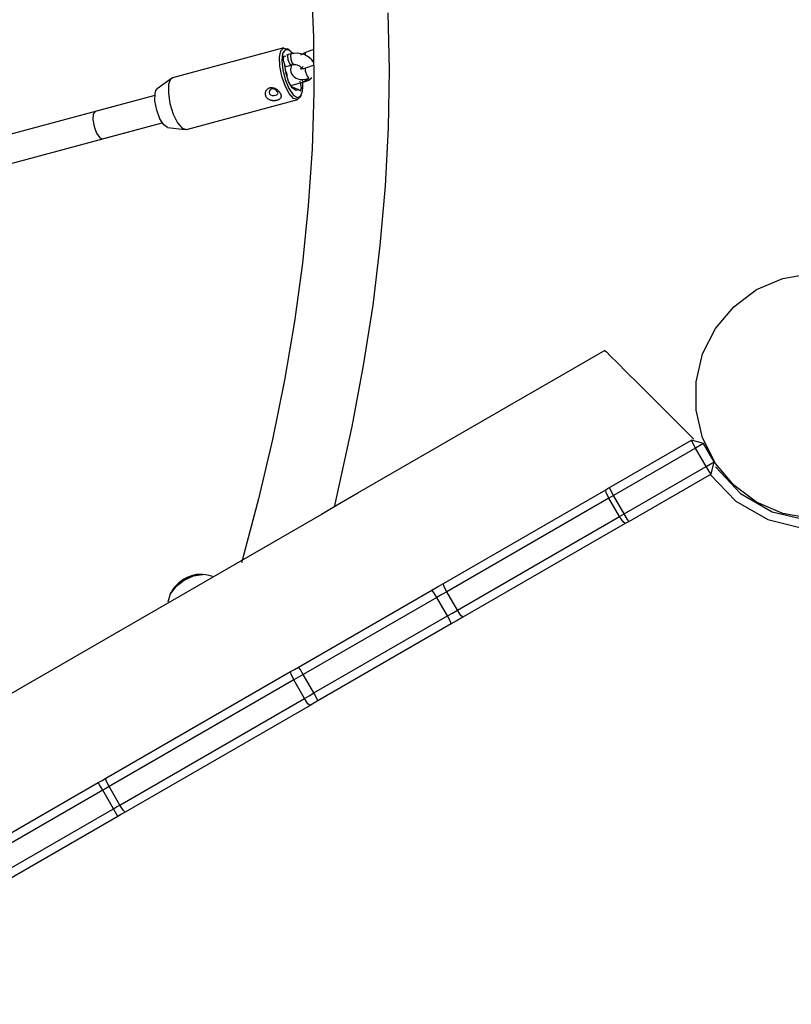
# Model space of a CAD drawing. Units: inches. Extents: x 85 to 215, y 24 to 186.
# Drawn here: x 146 to 150, y 93 to 98 of the extents above; entities that cross this region are included whole.
import ezdxf

# ---------------------------------------------------------------- set-up
doc = ezdxf.new("R2010")
doc.units = ezdxf.units.IN
doc.header["$MEASUREMENT"] = 0
doc.layers.add('Ebene 1', color=7, linetype='Continuous')

# ---------------------------------------------------------------- blocks, each defined once
blk = doc.blocks.new('block 2')
at = {"layer": 'Ebene 1', "color": 179, "lineweight": 25, "true_color": 0x1a171b}
for points in [[(147.2949, 95.7385), (147.3939, 96.1874), (147.4568, 96.5247), (147.5087, 96.8595), (147.5488, 97.191), (147.5774, 97.5189), (147.5939, 97.8435), (147.5993, 98.1642), (147.5929, 98.4808)], [(147.2949, 95.7385), (147.3939, 96.1874), (147.4568, 96.5247), (147.5087, 96.8595), (147.5488, 97.191), (147.5774, 97.5189), (147.5939, 97.8435), (147.5993, 98.1642), (147.5929, 98.4808)], [(147.2949, 95.7385), (147.3939, 96.1874), (147.4568, 96.5247), (147.5087, 96.8595), (147.5488, 97.191), (147.5774, 97.5189), (147.5939, 97.8435), (147.5993, 98.1642), (147.5929, 98.4808)], [(147.1657, 98.6503), (147.1788, 98.3465), (147.1805, 98.0385), (147.1707, 97.727), (147.1495, 97.4111), (147.1171, 97.0924), (147.073, 96.7696), (147.0176, 96.4444), (146.9512, 96.1154), (146.8739, 95.7847), (146.7847, 95.4505), (146.7792, 95.4305)], [(147.1657, 98.6503), (147.1788, 98.3465), (147.1805, 98.0385), (147.1707, 97.727), (147.1495, 97.4111), (147.1171, 97.0924), (147.073, 96.7696), (147.0176, 96.4444), (146.9512, 96.1154), (146.8739, 95.7847), (146.7847, 95.4505), (146.7792, 95.4305)], [(147.1657, 98.6503), (147.1788, 98.3465), (147.1805, 98.0385), (147.1707, 97.727), (147.1495, 97.4111), (147.1171, 97.0924), (147.073, 96.7696), (147.0176, 96.4444), (146.9512, 96.1154), (146.8739, 95.7847), (146.7847, 95.4505), (146.7792, 95.4305)], [(147.0141, 98.2862), (146.3974, 98.1205)], [(147.1064, 98.0154), (147.0902, 97.9999), (147.0684, 98.0064), (147.0444, 98.0333), (147.021, 98.0767), (147.0031, 98.1301), (146.9922, 98.1852), (146.9903, 98.2345), (146.9977, 98.2696), (147.0132, 98.2858), (147.0348, 98.281)], [(147.0641, 98.2552), (147.0408, 98.2765), (147.0208, 98.2765), (147.0072, 98.2552), (147.0031, 98.2155), (147.0081, 98.1649), (147.0222, 98.1105), (147.0424, 98.0622), (147.0658, 98.0271), (147.0887, 98.0119), (147.1068, 98.0188), (147.1178, 98.0464)], [(147.0387, 98.25), (147.0291, 98.2472)], [(147.0387, 98.25), (147.0291, 98.2472)], [(147.0387, 98.25), (147.0363, 98.2479), (147.0344, 98.2424)], [(147.0387, 98.25), (147.0363, 98.2479), (147.0344, 98.2424)], [(147.0451, 98.2741), (147.0351, 98.281)], [(147.0549, 98.2534), (147.0468, 98.2521), (147.0387, 98.25)], [(147.0549, 98.2534), (147.0468, 98.2521), (147.0387, 98.25)], [(147.0549, 98.2531), (147.0522, 98.2507), (147.0503, 98.2452)], [(147.1774, 98.2093), (147.1688, 98.2211), (147.1573, 98.2317), (147.1435, 98.2414), (147.1269, 98.2493), (147.1092, 98.2541), (147.0902, 98.2565), (147.0716, 98.2558), (147.063, 98.2548), (147.0549, 98.2531)], [(147.134, 98.2607), (147.1057, 98.2472)], [(147.134, 98.2607), (147.1057, 98.2472)], [(147.134, 98.2607), (147.1057, 98.2472)], [(147.134, 98.2607), (147.1319, 98.2562), (147.1326, 98.2455)], [(147.134, 98.2607), (147.1319, 98.2562), (147.1326, 98.2455)], [(147.134, 98.2607), (147.1319, 98.2562), (147.1326, 98.2455)], [(147.1748, 98.2751), (147.134, 98.2607)], [(147.1748, 98.2751), (147.134, 98.2607)], [(147.1748, 98.2751), (147.134, 98.2607)], [(147.0246, 98.2383), (147.0132, 98.2407), (147.0112, 98.2186), (147.0196, 98.1897)], [(147.0203, 98.1825), (147.0673, 98.1949)], [(147.0344, 98.2424), (147.0365, 98.2214), (147.0451, 98.2004), (147.0546, 98.1931)], [(147.0344, 98.2424), (147.0365, 98.2214), (147.0451, 98.2004), (147.0546, 98.1931)], [(147.0503, 98.2452), (147.0522, 98.2242), (147.0603, 98.2028), (147.0701, 98.1959)], [(147.0687, 98.1949), (147.0813, 98.1938), (147.088, 98.1921), (147.0947, 98.1897), (147.1004, 98.1866), (147.1051, 98.1832), (147.1089, 98.1797), (147.1114, 98.1763), (147.1132, 98.1728), (147.1138, 98.1704), (147.1142, 98.1687)], [(147.0687, 98.1949), (147.0813, 98.1938), (147.088, 98.1921), (147.0947, 98.1897), (147.1004, 98.1866), (147.1051, 98.1832), (147.1089, 98.1797), (147.1114, 98.1763), (147.1132, 98.1728), (147.1138, 98.1704), (147.1142, 98.1687)], [(147.0952, 98.0567), (147.0799, 98.0505), (147.0603, 98.066), (147.0408, 98.1001), (147.0263, 98.1449), (147.0196, 98.1897)], [(147.0348, 98.1308), (147.0296, 98.1494), (147.0222, 98.1656)], [(147.0348, 98.1308), (147.026, 98.1463)], [(147.0567, 98.1921), (147.0518, 98.1663), (147.0532, 98.1546), (147.057, 98.1435), (147.0637, 98.1335), (147.0725, 98.1249), (147.0822, 98.1191), (147.0927, 98.1146), (147.1054, 98.1122), (147.1185, 98.1115), (147.1364, 98.1132), (147.1552, 98.1187)], [(147.0567, 98.1921), (147.0518, 98.1663), (147.0532, 98.1546), (147.057, 98.1435), (147.0637, 98.1335), (147.0725, 98.1249), (147.0822, 98.1191), (147.0927, 98.1146), (147.1054, 98.1122), (147.1185, 98.1115), (147.1364, 98.1132), (147.1552, 98.1187)], [(147.0567, 98.1921), (147.0518, 98.1663), (147.0532, 98.1546), (147.057, 98.1435), (147.0637, 98.1335), (147.0725, 98.1249), (147.0822, 98.1191), (147.0927, 98.1146), (147.1054, 98.1122), (147.1185, 98.1115), (147.1364, 98.1132), (147.1552, 98.1187)], [(147.135, 98.1742), (147.1287, 98.1725), (147.1231, 98.1711), (147.1185, 98.1708), (147.1142, 98.1708), (147.1111, 98.1711), (147.1092, 98.1714), (147.1085, 98.1718)], [(147.135, 98.1742), (147.1287, 98.1725), (147.1231, 98.1711), (147.1185, 98.1708), (147.1142, 98.1708), (147.1111, 98.1711), (147.1092, 98.1714), (147.1085, 98.1718)], [(147.135, 98.1742), (147.1287, 98.1725), (147.1231, 98.1711), (147.1185, 98.1708), (147.1142, 98.1708), (147.1111, 98.1711), (147.1092, 98.1714), (147.1085, 98.1718)], [(147.1111, 98.1677), (147.1111, 98.1683), (147.1114, 98.1697), (147.1125, 98.1721), (147.1142, 98.1756), (147.1171, 98.1794), (147.1213, 98.1842)], [(147.1111, 98.1677), (147.1111, 98.1683), (147.1114, 98.1697), (147.1125, 98.1721), (147.1142, 98.1756), (147.1171, 98.1794), (147.1213, 98.1842)], [(147.1111, 98.1677), (147.1111, 98.1683), (147.1114, 98.1697), (147.1125, 98.1721), (147.1142, 98.1756), (147.1171, 98.1794), (147.1213, 98.1842)], [(147.1552, 98.1187), (147.1438, 98.1308), (147.134, 98.1583), (147.135, 98.1742)], [(147.1552, 98.1187), (147.1438, 98.1308), (147.134, 98.1583), (147.135, 98.1742)], [(147.1552, 98.1187), (147.1438, 98.1308), (147.134, 98.1583), (147.135, 98.1742)], [(147.1767, 98.189), (147.135, 98.1742)], [(147.1767, 98.189), (147.135, 98.1742)], [(147.1767, 98.189), (147.135, 98.1742)], [(146.3909, 98.1177), (146.3123, 98.0595)], [(146.3974, 98.1205), (146.3837, 98.1091), (146.3752, 98.0839)], [(147.0529, 98.0781), (147.1269, 98.0977)], [(147.0952, 98.0567), (147.1071, 98.0485), (147.1121, 98.0643), (147.1068, 98.0925)], [(147.1051, 98.097), (147.104, 98.0991), (147.103, 98.1015)], [(147.1132, 98.1118), (147.1202, 98.1008), (147.1269, 98.0977)], [(147.1178, 98.0464), (147.1199, 98.0688), (147.1188, 98.0953)], [(147.1245, 98.0994), (147.1498, 98.1156), (147.1516, 98.1177)], [(147.1245, 98.0994), (147.1498, 98.1156), (147.1516, 98.1177)], [(147.1262, 98.0991), (147.1319, 98.0998), (147.1371, 98.1015), (147.1523, 98.1081), (147.165, 98.118), (147.1702, 98.1232)], [(146.3699, 97.8448), (146.3487, 97.859), (146.3268, 97.8938), (146.3092, 97.9417), (146.2996, 97.9923), (146.3003, 98.0343)], [(146.3003, 98.0343), (146.3053, 98.0498), (146.3123, 98.0595)], [(146.3752, 98.0839), (146.3738, 98.036), (146.3828, 97.9778), (146.4009, 97.9199), (146.4248, 97.8717), (146.4507, 97.8417), (146.4739, 97.8345)], [(146.9943, 98.0357), (146.9953, 98.0333), (146.9964, 98.0312), (146.9974, 98.0292), (146.9981, 98.0264), (146.9984, 98.0243), (146.999, 98.0223), (146.9991, 98.0192), (146.999, 98.0161), (146.9984, 98.0133), (146.9974, 98.0102), (146.9964, 98.0088), (146.9953, 98.0071), (146.9943, 98.0057), (146.9929, 98.0044), (146.991, 98.003), (146.9893, 98.0016), (146.9876, 97.9999), (146.9855, 97.9992), (146.9834, 97.9978), (146.9812, 97.9971), (146.9788, 97.9961), (146.9762, 97.9954), (146.9738, 97.9947), (146.971, 97.9944), (146.9681, 97.994), (146.9654, 97.9937), (146.9624, 97.9933), (146.9597, 97.9933), (146.9569, 97.9933), (146.9536, 97.9937), (146.9509, 97.994), (146.9481, 97.9944), (146.9452, 97.9951), (146.9425, 97.9957), (146.9395, 97.9964), (146.9371, 97.9978), (146.9347, 97.9985), (146.9321, 97.9999), (146.9297, 98.0016), (146.9273, 98.003), (146.9252, 98.0047), (146.923, 98.0064), (146.9213, 98.0085), (146.9195, 98.0102), (146.918, 98.0123), (146.9166, 98.0147), (146.9152, 98.0171), (146.9142, 98.0195), (146.9135, 98.0219), (146.9128, 98.0247), (146.9125, 98.0271), (146.9121, 98.0302), (146.9121, 98.034), (146.9125, 98.0378), (146.9132, 98.0419), (146.9142, 98.0454), (146.9152, 98.0478), (146.9166, 98.0502), (146.9176, 98.0522), (146.9195, 98.0543), (146.9209, 98.056), (146.923, 98.0581), (146.9247, 98.0602), (146.9269, 98.0615), (146.9294, 98.0629), (146.9314, 98.064), (146.934, 98.065), (146.9364, 98.0657), (146.9388, 98.0664), (146.9418, 98.0667), (146.9442, 98.0667), (146.9469, 98.0667), (146.9497, 98.0667), (146.9526, 98.066), (146.9555, 98.0657), (146.9583, 98.065), (146.9611, 98.064), (146.964, 98.0629), (146.9664, 98.0615), (146.9692, 98.0602), (146.9731, 98.0574), (146.9767, 98.055), (146.9802, 98.0522), (146.9836, 98.0491), (146.9857, 98.0471), (146.9876, 98.045), (146.9896, 98.0426), (146.991, 98.0402), (146.9929, 98.0378), (146.9943, 98.0357), (146.9943, 98.0357)], [(146.9798, 98.0433), (146.9741, 98.0502), (146.9664, 98.056), (146.9573, 98.0598), (146.9481, 98.0598), (146.9402, 98.055), (146.935, 98.0478), (146.9328, 98.0388), (146.935, 98.0312), (146.9407, 98.0254), (146.949, 98.0226), (146.959, 98.0223), (146.9681, 98.024), (146.976, 98.0267), (146.9809, 98.0312), (146.9819, 98.0364), (146.9798, 98.0433), (146.9798, 98.0433)], [(147.056, 98.0722), (147.0906, 98.0581)], [(147.0906, 98.0581), (147.093, 98.0574), (147.0952, 98.0567)], [(146.2993, 98.0226), (143.7664, 97.3429)], [(146.2993, 98.0226), (145.9684, 97.9337)], [(146.4739, 97.8345), (147.0909, 97.9999)], [(147.1064, 98.0154), (147.1118, 98.0261)], [(145.9684, 97.9337), (145.9578, 97.9199), (145.9556, 97.8896), (145.9623, 97.8504), (145.9761, 97.8135), (145.993, 97.788), (146.0093, 97.7815)], [(143.8789, 97.2096), (146.3402, 97.8703)], [(146.0093, 97.7815), (146.3402, 97.8703)], [(146.3699, 97.8448), (146.4669, 97.8342)], [(148.7949, 96.6084), (147.4222, 95.816)], [(148.7949, 96.6084), (148.8026, 96.6005), (148.8259, 96.5774), (148.8636, 96.5395), (148.9144, 96.4889), (148.9766, 96.4265), (149.0474, 96.3559), (149.1251, 96.2787), (149.2059, 96.1974), (149.2874, 96.1158)], [(148.8195, 95.8481), (149.2746, 96.1109)], [(149.2972, 96.0668), (148.8421, 95.804)], [(149.2972, 96.0668), (149.2803, 96.0975), (149.2746, 96.1109)], [(149.342, 96.0927), (149.2746, 96.1109)], [(149.342, 96.0927), (149.329, 96.0851), (149.2972, 96.0668)], [(149.3564, 95.9642), (149.2972, 96.0668)], [(149.4012, 95.9904), (149.342, 96.0927)], [(148.9013, 95.7017), (149.3564, 95.9642)], [(149.3564, 95.9642), (149.388, 95.9824), (149.4012, 95.9904)], [(149.3833, 95.9228), (149.3745, 95.9345), (149.3564, 95.9642)], [(149.3833, 95.9228), (149.4012, 95.9904)], [(149.4079, 95.9638), (149.5466, 95.8153), (149.7223, 95.7141), (149.9202, 95.6679)], [(149.3833, 95.9228), (148.9282, 95.6603)], [(149.3783, 95.9201), (149.5209, 95.773), (149.6982, 95.6703), (149.897, 95.6207)], [(148.7988, 95.8357), (148.809, 95.8422), (148.8195, 95.8481)], [(148.8421, 95.804), (148.8252, 95.8346), (148.8195, 95.8481)], [(147.4242, 95.8171), (147.3535, 95.7754), (147.2885, 95.7375), (147.2225, 95.6992)], [(147.8992, 95.3165), (148.7988, 95.8357)], [(148.8166, 95.7895), (148.8011, 95.8209), (148.7988, 95.8357)], [(148.8421, 95.804), (148.8293, 95.7967), (148.8166, 95.7895)], [(148.9013, 95.7017), (148.8421, 95.804)], [(148.8166, 95.7895), (147.9172, 95.2703)], [(148.876, 95.6868), (148.8166, 95.7895)], [(147.2225, 95.6992), (143.378, 93.4796)], [(147.9763, 95.1677), (148.876, 95.6868)], [(148.876, 95.6868), (148.8886, 95.6944), (148.9013, 95.7017)], [(148.907, 95.6483), (148.8953, 95.6579), (148.876, 95.6868)], [(148.9282, 95.6603), (148.9194, 95.6717), (148.9013, 95.7017)], [(148.907, 95.6483), (148.0075, 95.1284)], [(148.9282, 95.6603), (148.9175, 95.6541), (148.907, 95.6483)], [(146.3861, 95.26), (146.415, 95.2993), (146.4608, 95.3341), (146.5137, 95.3582), (146.5635, 95.3658)], [(146.5685, 95.3654), (146.5187, 95.3596), (146.4641, 95.3361), (146.4164, 95.3006), (146.3861, 95.2603)], [(146.5675, 95.3644), (146.5604, 95.3654), (146.5537, 95.3661), (146.5304, 95.3651), (146.5075, 95.3599), (146.4824, 95.3513), (146.4588, 95.3396), (146.4319, 95.3203), (146.4093, 95.2972), (146.3976, 95.28), (146.3881, 95.261)], [(146.6181, 95.3544), (146.6002, 95.3602), (146.5799, 95.3644), (146.5585, 95.3661)], [(147.8342, 95.2793), (147.8666, 95.2979), (147.8992, 95.3165)], [(147.9172, 95.2703), (147.9016, 95.3013), (147.8992, 95.3165)], [(146.3871, 95.2596), (146.3847, 95.2559), (146.3821, 95.2514), (146.3709, 95.2124)], [(147.0946, 94.8521), (147.8342, 95.2793)], [(147.8618, 95.2383), (147.8433, 95.2679), (147.8342, 95.2793)], [(147.9172, 95.2703), (147.8895, 95.2541), (147.8618, 95.2383)], [(147.9763, 95.1677), (147.9172, 95.2703)], [(147.8618, 95.2383), (147.1219, 94.8111)], [(147.921, 95.1356), (147.8618, 95.2383)], [(147.921, 95.1356), (147.9489, 95.1518), (147.9763, 95.1677)], [(148.0075, 95.1284), (147.9958, 95.1384), (147.9763, 95.1677)], [(147.1812, 94.7088), (147.921, 95.1356)], [(147.9426, 95.0912), (147.2031, 94.6643)], [(147.9426, 95.0912), (147.9376, 95.105), (147.921, 95.1356)], [(148.0075, 95.1284), (147.9753, 95.1098), (147.9426, 95.0912)], [(146.0266, 94.2354), (147.0506, 94.8269)], [(147.0506, 94.8269), (147.0725, 94.8397), (147.0946, 94.8521)], [(147.0694, 94.7808), (147.0539, 94.8121), (147.0506, 94.8269)], [(147.1219, 94.8111), (147.0959, 94.7956), (147.0694, 94.7808)], [(147.1219, 94.8111), (147.104, 94.8411), (147.0946, 94.8521)], [(147.1812, 94.7088), (147.1219, 94.8111)], [(147.0694, 94.7808), (146.0453, 94.1893)], [(147.1287, 94.6785), (147.0694, 94.7808)], [(147.1287, 94.6785), (147.1552, 94.6933), (147.1812, 94.7088)], [(147.2031, 94.6643), (147.1977, 94.6781), (147.1812, 94.7088)], [(146.1046, 94.0866), (147.1287, 94.6785)], [(147.1593, 94.6388), (147.1478, 94.6492), (147.1287, 94.6785)], [(147.2031, 94.6643), (147.1812, 94.6516), (147.1593, 94.6388)], [(147.1593, 94.6388), (146.1349, 94.0477)], [(144.1805, 93.1699), (145.9854, 94.2116)], [(145.9854, 94.2116), (146.0062, 94.2237), (146.0266, 94.2354)], [(146.01, 94.1689), (145.9928, 94.1992), (145.9854, 94.2116)], [(146.0453, 94.1893), (146.0293, 94.2206), (146.0266, 94.2354)], [(146.01, 94.1689), (144.2052, 93.1271)], [(146.0453, 94.1893), (146.0276, 94.1793), (146.01, 94.1689)], [(146.0693, 94.0666), (146.01, 94.1689)], [(146.1046, 94.0866), (146.0453, 94.1893)], [(144.2644, 93.0245), (146.0693, 94.0666)], [(146.0693, 94.0666), (146.087, 94.0769), (146.1046, 94.0866)], [(146.0939, 94.0239), (146.0865, 94.0363), (146.0693, 94.0666)], [(146.1349, 94.0477), (146.1144, 94.0356), (146.0939, 94.0239)], [(146.1349, 94.0477), (146.1236, 94.0577), (146.1046, 94.0866)], [(146.0939, 94.0239), (144.2892, 92.9817)]]:
    blk.add_lwpolyline(points, dxfattribs=at)
blk.add_open_spline([(150.6568, 96.3562), (150.6568, 96.3562), (150.6385, 96.5133), (150.6385, 96.5133), (150.6385, 96.5133), (150.5844, 96.6618), (150.5844, 96.6618), (150.5844, 96.6618), (150.4976, 96.7941), (150.4976, 96.7941), (150.4976, 96.7941), (150.3826, 96.9023), (150.3826, 96.9023), (150.3826, 96.9023), (150.2454, 96.9812), (150.2454, 96.9812), (150.2454, 96.9812), (150.0942, 97.0266), (150.0942, 97.0266), (150.0942, 97.0266), (149.9364, 97.0359), (149.9364, 97.0359), (149.9364, 97.0359), (149.7809, 97.0084), (149.7809, 97.0084), (149.7809, 97.0084), (149.6355, 96.946), (149.6355, 96.946), (149.6355, 96.946), (149.5089, 96.8513), (149.5089, 96.8513), (149.5089, 96.8513), (149.4072, 96.7304), (149.4072, 96.7304), (149.4072, 96.7304), (149.3364, 96.5891), (149.3364, 96.5891), (149.3364, 96.5891), (149.3001, 96.4351), (149.3001, 96.4351), (149.3001, 96.4351), (149.3001, 96.277), (149.3001, 96.277), (149.3001, 96.277), (149.3364, 96.1237), (149.3364, 96.1237), (149.3364, 96.1237), (149.4072, 95.9821), (149.4072, 95.9821), (149.4072, 95.9821), (149.5089, 95.8612), (149.5089, 95.8612), (149.5089, 95.8612), (149.6355, 95.7668), (149.6355, 95.7668), (149.6355, 95.7668), (149.7809, 95.7041), (149.7809, 95.7041), (149.7809, 95.7041), (149.9364, 95.6765), (149.9364, 95.6765), (149.9364, 95.6765), (150.0942, 95.6858), (150.0942, 95.6858), (150.0942, 95.6858), (150.2454, 95.7313), (150.2454, 95.7313), (150.2454, 95.7313), (150.3826, 95.8105), (150.3826, 95.8105), (150.3826, 95.8105), (150.4976, 95.9187), (150.4976, 95.9187), (150.4976, 95.9187), (150.5844, 96.0506), (150.5844, 96.0506), (150.5844, 96.0506), (150.6385, 96.1991), (150.6385, 96.1991), (150.6385, 96.1991), (150.6568, 96.3562), (150.6568, 96.3562), (150.6568, 96.3562), (150.6568, 96.3562), (150.6568, 96.3562), (150.6568, 96.3562), (150.6568, 96.3562), (150.6568, 96.3562)], degree=3, knots=[0, 0, 0, 0, 1, 1, 1, 2, 2, 2, 3, 3, 3, 4, 4, 4, 5, 5, 5, 6, 6, 6, 7, 7, 7, 8, 8, 8, 9, 9, 9, 10, 10, 10, 11, 11, 11, 12, 12, 12, 13, 13, 13, 14, 14, 14, 15, 15, 15, 16, 16, 16, 17, 17, 17, 18, 18, 18, 19, 19, 19, 20, 20, 20, 21, 21, 21, 22, 22, 22, 23, 23, 23, 24, 24, 24, 25, 25, 25, 26, 26, 26, 27, 27, 27, 28, 28, 28, 29, 29, 29, 29], dxfattribs=at)

msp = doc.modelspace()

# ---------------------------------------------------------------- block references
at = {"layer": 'Ebene 1'}
msp.add_blockref('block 2', (0, 0), dxfattribs=at)

doc.saveas('drawing.dxf')
